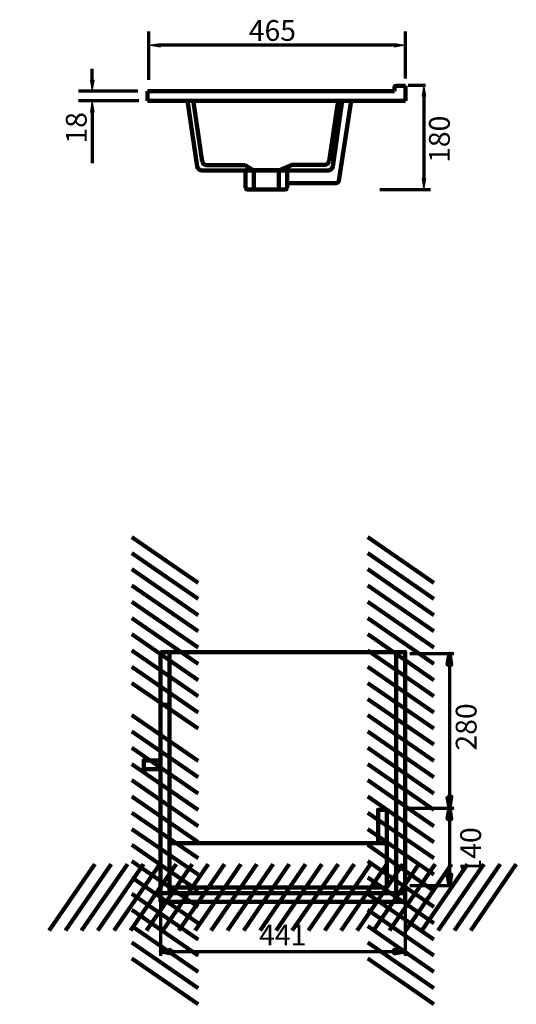
# Model space of a CAD drawing. Units: inches. Extents: x -1133 to 1315, y -1275 to 1871.
# Drawn here: x 420 to 1315, y -7 to 1766 of the extents above; entities that cross this region are included whole.
import ezdxf

# ---------------------------------------------------------------- set-up
doc = ezdxf.new("R2010")
doc.units = ezdxf.units.IN
doc.header["$MEASUREMENT"] = 0
doc.layers.add('Layer 1', color=7, linetype='Continuous')

# ---------------------------------------------------------------- blocks, each defined once
blk = doc.blocks.new('block 3')
at = {"layer": 'Layer 1', "color": 188, "lineweight": 211, "true_color": 0x0b0903}
blk.add_lwpolyline([(1000.6, 1620.1), (983.7, 1501.9)], dxfattribs=at)
blk = doc.blocks.new('block 4')
at = {"layer": 'Layer 1', "color": 188, "lineweight": 211, "true_color": 0x0b0903}
blk.add_open_spline([(983.7, 1501.9), (983.2, 1498), (979.8, 1495.1), (975.9, 1495.1)], degree=3, dxfattribs=at)
blk = doc.blocks.new('block 5')
at = {"layer": 'Layer 1', "color": 188, "lineweight": 211, "true_color": 0x0b0903}
blk.add_lwpolyline([(1017, 1620.1), (994.8, 1476.4)], dxfattribs=at)
blk = doc.blocks.new('block 6')
at = {"layer": 'Layer 1', "color": 188, "lineweight": 211, "true_color": 0x0b0903}
blk.add_lwpolyline([(901.5, 1472.2), (989.9, 1472.2)], dxfattribs=at)
blk = doc.blocks.new('block 7')
at = {"layer": 'Layer 1', "color": 188, "lineweight": 211, "true_color": 0x0b0903}
blk.add_open_spline([(994.8, 1476.4), (994.5, 1474), (992.4, 1472.2), (989.9, 1472.2)], degree=3, dxfattribs=at)
blk = doc.blocks.new('block 8')
at = {"layer": 'Layer 1', "color": 188, "lineweight": 211, "true_color": 0x0b0903}
blk.add_lwpolyline([(826.2, 1504.3), (756.5, 1504.3)], dxfattribs=at)
blk = doc.blocks.new('block 9')
at = {"layer": 'Layer 1', "color": 188, "lineweight": 211, "true_color": 0x0b0903}
blk.add_lwpolyline([(732.8, 1618), (748.6, 1511.1)], dxfattribs=at)
blk = doc.blocks.new('block 10')
at = {"layer": 'Layer 1', "color": 188, "lineweight": 211, "true_color": 0x0b0903}
blk.add_open_spline([(756.5, 1504.3), (752.6, 1504.3), (749.2, 1507.2), (748.6, 1511.1)], degree=3, dxfattribs=at)
blk = doc.blocks.new('block 11')
at = {"layer": 'Layer 1', "color": 188, "lineweight": 211, "true_color": 0x0b0903}
blk.add_lwpolyline([(722.2, 1620.1), (739.8, 1501.9)], dxfattribs=at)
blk = doc.blocks.new('block 12')
at = {"layer": 'Layer 1', "color": 188, "lineweight": 211, "true_color": 0x0b0903}
blk.add_lwpolyline([(975.9, 1495.1), (747.7, 1495.1)], dxfattribs=at)
blk = doc.blocks.new('block 13')
at = {"layer": 'Layer 1', "color": 188, "lineweight": 211, "true_color": 0x0b0903}
blk.add_open_spline([(747.7, 1495.1), (743.7, 1495.1), (740.4, 1498), (739.8, 1501.9)], degree=3, dxfattribs=at)
blk = doc.blocks.new('block 14')
at = {"layer": 'Layer 1', "color": 188, "lineweight": 211, "true_color": 0x0b0903}
blk.add_lwpolyline([(993.7, 1620.1), (977.3, 1511.9)], dxfattribs=at)
blk = doc.blocks.new('block 15')
at = {"layer": 'Layer 1', "color": 188, "lineweight": 211, "true_color": 0x0b0903}
blk.add_lwpolyline([(910.5, 1505.1), (969.4, 1505.1)], dxfattribs=at)
blk = doc.blocks.new('block 16')
at = {"layer": 'Layer 1', "color": 188, "lineweight": 211, "true_color": 0x0b0903}
blk.add_open_spline([(977.3, 1511.9), (976.7, 1508), (973.3, 1505.1), (969.4, 1505.1)], degree=3, dxfattribs=at)
blk = doc.blocks.new('block 17')
at = {"layer": 'Layer 1', "color": 188, "lineweight": 211, "true_color": 0x0b0903}
blk.add_lwpolyline([(910.5, 1505.1), (886.6, 1495.1)], dxfattribs=at)
blk = doc.blocks.new('block 18')
at = {"layer": 'Layer 1', "color": 188, "lineweight": 211, "true_color": 0x0b0903}
blk.add_lwpolyline([(826.2, 1504.3), (841.8, 1495.1)], dxfattribs=at)
blk = doc.blocks.new('block 19')
at = {"layer": 'Layer 1', "color": 188, "lineweight": 211, "true_color": 0x0b0903}
blk.add_lwpolyline([(901.5, 1495.2), (826.9, 1495.2)], dxfattribs=at)
blk = doc.blocks.new('block 20')
at = {"layer": 'Layer 1', "color": 188, "lineweight": 211, "true_color": 0x0b0903}
blk.add_lwpolyline([(841.8, 1460.4), (886.6, 1460.4)], dxfattribs=at)
blk = doc.blocks.new('block 21')
at = {"layer": 'Layer 1', "color": 188, "lineweight": 211, "true_color": 0x0b0903}
blk.add_lwpolyline([(886.6, 1460.4), (886.6, 1495.1)], dxfattribs=at)
blk = doc.blocks.new('block 22')
at = {"layer": 'Layer 1', "color": 188, "lineweight": 211, "true_color": 0x0b0903}
blk.add_lwpolyline([(841.8, 1495.1), (841.8, 1460.4)], dxfattribs=at)
blk = doc.blocks.new('block 23')
at = {"layer": 'Layer 1', "color": 188, "lineweight": 211, "true_color": 0x0b0903}
blk.add_lwpolyline([(886.6, 1495.1), (841.8, 1495.1)], dxfattribs=at)
blk = doc.blocks.new('block 24')
at = {"layer": 'Layer 1', "color": 188, "lineweight": 211, "true_color": 0x0b0903}
blk.add_lwpolyline([(901.5, 1495.2), (901.5, 1463.4)], dxfattribs=at)
blk = doc.blocks.new('block 25')
at = {"layer": 'Layer 1', "color": 188, "lineweight": 211, "true_color": 0x0b0903}
blk.add_open_spline([(901.5, 1463.4), (901.5, 1461.8), (900.2, 1460.4), (898.5, 1460.4)], degree=3, dxfattribs=at)
blk = doc.blocks.new('block 26')
at = {"layer": 'Layer 1', "color": 188, "lineweight": 211, "true_color": 0x0b0903}
blk.add_lwpolyline([(898.5, 1460.4), (829.9, 1460.4)], dxfattribs=at)
blk = doc.blocks.new('block 27')
at = {"layer": 'Layer 1', "color": 188, "lineweight": 211, "true_color": 0x0b0903}
blk.add_lwpolyline([(826.9, 1495.2), (826.9, 1463.4)], dxfattribs=at)
blk = doc.blocks.new('block 28')
at = {"layer": 'Layer 1', "color": 188, "lineweight": 211, "true_color": 0x0b0903}
blk.add_open_spline([(829.9, 1460.4), (828.3, 1460.4), (826.9, 1461.8), (826.9, 1463.4)], degree=3, dxfattribs=at)
blk = doc.blocks.new('block 29')
at = {"layer": 'Layer 1', "color": 188, "lineweight": 211, "true_color": 0x0b0903}
blk.add_lwpolyline([(1115.1, 1647.6), (1098.2, 1647.6)], dxfattribs=at)
blk = doc.blocks.new('block 30')
at = {"layer": 'Layer 1', "color": 188, "lineweight": 70, "true_color": 0x0b0903}
blk.add_lwpolyline([(632.6, 1638), (525.5, 1638)], dxfattribs=at)
blk = doc.blocks.new('block 31')
at = {"layer": 'Layer 1', "color": 188, "lineweight": 70, "true_color": 0x0b0903}
blk.add_lwpolyline([(634.2, 1620.1), (525.5, 1620.1)], dxfattribs=at)
blk = doc.blocks.new('block 32')
at = {"layer": 'Layer 1', "color": 188, "lineweight": 70, "true_color": 0x0b0903}
blk.add_lwpolyline([(550.4, 1657.8), (550.4, 1677.7)], dxfattribs=at)
blk = doc.blocks.new('block 33')
at = {"layer": 'Layer 1', "color": 188, "lineweight": 70, "true_color": 0x0b0903}
blk.add_lwpolyline([(550.4, 1600.2), (550.4, 1507.8)], dxfattribs=at)
blk = doc.blocks.new('block 34')
at = {"layer": 'Layer 1', "true_color": 0x0b0903}
h = blk.add_hatch(color=188, dxfattribs=at)
h.dxf.hatch_style = 2
h.paths.add_polyline_path([(553.7, 1657.8), (550.4, 1638), (547.1, 1657.8)])
at = {"layer": 'Layer 1', "lineweight": 0}
blk.add_lwpolyline([(553.7, 1657.8), (550.4, 1638), (547.1, 1657.8), (553.7, 1657.8)], dxfattribs=at)
blk = doc.blocks.new('block 35')
at = {"layer": 'Layer 1', "true_color": 0x0b0903}
h = blk.add_hatch(color=188, dxfattribs=at)
h.dxf.hatch_style = 2
h.paths.add_polyline_path([(553.7, 1600.2), (550.4, 1620.1), (547.1, 1600.2)])
at = {"layer": 'Layer 1', "lineweight": 0}
blk.add_lwpolyline([(553.7, 1600.2), (550.4, 1620.1), (547.1, 1600.2), (553.7, 1600.2)], dxfattribs=at)
blk = doc.blocks.new('block 36')
at = {"layer": 'Layer 1', "color": 188, "true_color": 0x0b0903, "insert": (540.4, 1543.3), "char_height": 37.465, "attachment_point": 7, "rotation": 90}
blk.add_mtext('\\fArial|b0|i0|c0|p34;\\W0.99999;18', dxfattribs=at)
blk = doc.blocks.new('block 37')
at = {"layer": 'Layer 1', "color": 188, "lineweight": 70, "true_color": 0x0b0903}
blk.add_lwpolyline([(1115.1, 1660.5), (1115.1, 1745.1)], dxfattribs=at)
blk = doc.blocks.new('block 38')
at = {"layer": 'Layer 1', "color": 188, "lineweight": 70, "true_color": 0x0b0903}
blk.add_lwpolyline([(652.7, 1658.1), (652.7, 1745.1)], dxfattribs=at)
blk = doc.blocks.new('block 39')
at = {"layer": 'Layer 1', "color": 188, "lineweight": 70, "true_color": 0x0b0903}
blk.add_lwpolyline([(1095.2, 1720.3), (672.6, 1720.3)], dxfattribs=at)
blk = doc.blocks.new('block 40')
at = {"layer": 'Layer 1', "true_color": 0x0b0903}
h = blk.add_hatch(color=188, dxfattribs=at)
h.dxf.hatch_style = 2
h.paths.add_polyline_path([(1095.2, 1717), (1115.1, 1720.3), (1095.2, 1723.6)])
at = {"layer": 'Layer 1', "lineweight": 0}
blk.add_lwpolyline([(1095.2, 1717), (1115.1, 1720.3), (1095.2, 1723.6), (1095.2, 1717)], dxfattribs=at)
blk = doc.blocks.new('block 41')
at = {"layer": 'Layer 1', "true_color": 0x0b0903}
h = blk.add_hatch(color=188, dxfattribs=at)
h.dxf.hatch_style = 2
h.paths.add_polyline_path([(672.6, 1717), (652.7, 1720.3), (672.6, 1723.6)])
at = {"layer": 'Layer 1', "lineweight": 0}
blk.add_lwpolyline([(672.6, 1717), (652.7, 1720.3), (672.6, 1723.6), (672.6, 1717)], dxfattribs=at)
blk = doc.blocks.new('block 42')
at = {"layer": 'Layer 1', "color": 188, "true_color": 0x0b0903, "insert": (832.5, 1728.3), "char_height": 37.465, "attachment_point": 7}
blk.add_mtext('\\fArial|b0|i0|c0|p34;\\W0.99999;465', dxfattribs=at)
blk = doc.blocks.new('block 43')
at = {"layer": 'Layer 1', "color": 188, "lineweight": 70, "true_color": 0x0b0903}
blk.add_lwpolyline([(1119.8, 1648.4), (1151, 1648.4)], dxfattribs=at)
blk = doc.blocks.new('block 44')
at = {"layer": 'Layer 1', "color": 188, "lineweight": 70, "true_color": 0x0b0903}
blk.add_lwpolyline([(1068.4, 1460.4), (1160.2, 1460.4)], dxfattribs=at)
blk = doc.blocks.new('block 45')
at = {"layer": 'Layer 1', "color": 188, "lineweight": 70, "true_color": 0x0b0903}
blk.add_lwpolyline([(1148.2, 1630.4), (1148.2, 1480.3)], dxfattribs=at)
blk = doc.blocks.new('block 46')
at = {"layer": 'Layer 1', "true_color": 0x0b0903}
h = blk.add_hatch(color=188, dxfattribs=at)
h.dxf.hatch_style = 2
h.paths.add_polyline_path([(1151.5, 1628.5), (1148.2, 1648.4), (1144.9, 1628.5)])
at = {"layer": 'Layer 1', "lineweight": 0}
blk.add_lwpolyline([(1151.5, 1628.5), (1148.2, 1648.4), (1144.9, 1628.5), (1151.5, 1628.5)], dxfattribs=at)
blk = doc.blocks.new('block 47')
at = {"layer": 'Layer 1', "true_color": 0x0b0903}
h = blk.add_hatch(color=188, dxfattribs=at)
h.dxf.hatch_style = 2
h.paths.add_polyline_path([(1151.5, 1480.3), (1148.2, 1460.4), (1144.9, 1480.3)])
at = {"layer": 'Layer 1', "lineweight": 0}
blk.add_lwpolyline([(1151.5, 1480.3), (1148.2, 1460.4), (1144.9, 1480.3), (1151.5, 1480.3)], dxfattribs=at)
blk = doc.blocks.new('block 48')
at = {"layer": 'Layer 1', "color": 188, "true_color": 0x0b0903, "insert": (1194.8, 1508.5), "char_height": 37.465, "attachment_point": 7, "rotation": 90}
blk.add_mtext('\\fArial|b0|i0|c0|p34;\\W0.99999;180', dxfattribs=at)
blk = doc.blocks.new('block 49')
at = {"layer": 'Layer 1', "color": 188, "lineweight": 120, "true_color": 0x0b0903}
blk.add_lwpolyline([(550.4, 1620.1), (550.4, 1620.1)], dxfattribs=at)
blk = doc.blocks.new('block 50')
at = {"layer": 'Layer 1', "color": 188, "lineweight": 120, "true_color": 0x0b0903}
blk.add_lwpolyline([(652.7, 1720.3), (652.7, 1720.3)], dxfattribs=at)
blk = doc.blocks.new('block 51')
at = {"layer": 'Layer 1', "lineweight": 0}
blk.add_lwpolyline([(1148.2, 1460.4), (1148.2, 1460.4)], dxfattribs=at)
blk = doc.blocks.new('block 52')
at = {"layer": 'Layer 1', "color": 188, "lineweight": 211, "true_color": 0x0b0903}
blk.add_lwpolyline([(874, 1460.4), (874, 1460.4)], dxfattribs=at)
blk = doc.blocks.new('block 54')
at = {"layer": 'Layer 1', "color": 188, "lineweight": 211, "true_color": 0x0b0903}
blk.add_lwpolyline([(650.1, 1638), (650.1, 1620.1)], dxfattribs=at)
blk = doc.blocks.new('block 55')
at = {"layer": 'Layer 1', "color": 188, "lineweight": 211, "true_color": 0x0b0903}
blk.add_lwpolyline([(650.1, 1620.1), (1115.1, 1620.1)], dxfattribs=at)
blk = doc.blocks.new('block 56')
at = {"layer": 'Layer 1', "color": 188, "lineweight": 211, "true_color": 0x0b0903}
blk.add_lwpolyline([(1115.1, 1620.1), (1115.1, 1638)], dxfattribs=at)
blk = doc.blocks.new('block 57')
at = {"layer": 'Layer 1', "color": 188, "lineweight": 211, "true_color": 0x0b0903}
blk.add_lwpolyline([(1095.1, 1638), (650.1, 1638)], dxfattribs=at)
blk = doc.blocks.new('block 58')
at = {"layer": 'Layer 1', "color": 188, "lineweight": 211, "true_color": 0x0b0903}
blk.add_lwpolyline([(1115.1, 1638), (1115.1, 1647.6)], dxfattribs=at)
blk = doc.blocks.new('block 59')
at = {"layer": 'Layer 1', "color": 188, "lineweight": 211, "true_color": 0x0b0903}
blk.add_lwpolyline([(1095.1, 1638), (1095.1, 1644.7)], dxfattribs=at)
blk = doc.blocks.new('block 60')
at = {"layer": 'Layer 1', "color": 188, "lineweight": 211, "true_color": 0x0b0903}
blk.add_open_spline([(1095.1, 1644.7), (1095.1, 1646.3), (1096.4, 1647.6), (1098.1, 1647.6)], degree=3, dxfattribs=at)
blk = doc.blocks.new('block 61')
at = {"layer": 'Layer 1', "color": 188, "lineweight": 211, "true_color": 0x0b0903}
blk.add_lwpolyline([(680.9, 1638), (680.9, 1638)], dxfattribs=at)
blk = doc.blocks.new('block 62')
at = {"layer": 'Layer 1', "color": 188, "lineweight": 211, "true_color": 0x0b0903}
blk.add_lwpolyline([(682.6, 1620.1), (682.6, 1620.1)], dxfattribs=at)
blk = doc.blocks.new('block 63')
at = {"layer": 'Layer 1', "color": 188, "lineweight": 211, "true_color": 0x0b0903}
blk.add_lwpolyline([(1086.1, 1638), (1086.1, 1638)], dxfattribs=at)
blk = doc.blocks.new('block 64')
at = {"layer": 'Layer 1', "color": 188, "lineweight": 211, "true_color": 0x0b0903}
blk.add_lwpolyline([(1086.1, 1638), (1086.1, 1638)], dxfattribs=at)
blk = doc.blocks.new('block 53')
at = {"layer": 'Layer 1'}
for name in ['block 54', 'block 57', 'block 61', 'block 63', 'block 64', 'block 60', 'block 59', 'block 58', 'block 56', 'block 55', 'block 62']:
    blk.add_blockref(name, (0, 0), dxfattribs=at)
blk = doc.blocks.new('block 65')
at = {"layer": 'Layer 1', "color": 188, "lineweight": 211, "true_color": 0x0b0903}
blk.add_lwpolyline([(951.7, 1495.1), (951.7, 1495.1)], dxfattribs=at)
blk = doc.blocks.new('block 2')
at = {"layer": 'Layer 1'}
for name in ['block 42', 'block 38', 'block 37', 'block 41', 'block 50', 'block 39', 'block 40', 'block 32', 'block 34', 'block 30', 'block 53', 'block 29', 'block 43', 'block 46', 'block 31', 'block 35', 'block 49', 'block 11', 'block 9', 'block 14', 'block 3', 'block 5', 'block 45', 'block 36', 'block 33', 'block 48', 'block 10', 'block 16', 'block 13', 'block 12', 'block 8', 'block 18', 'block 19', 'block 27', 'block 22', 'block 23', 'block 17', 'block 21', 'block 24', 'block 15', 'block 65', 'block 4', 'block 6', 'block 7', 'block 47', 'block 28', 'block 26', 'block 20', 'block 52', 'block 25', 'block 44', 'block 51']:
    blk.add_blockref(name, (0, 0), dxfattribs=at)
blk = doc.blocks.new('block 135')
at = {"layer": 'Layer 1', "color": 188, "lineweight": 211, "true_color": 0x0b0903}
for points in [[(243.5, 532.6), (-346.5, 532.6)], [(198.5, 416.6), (-301.5, 416.6), (-301.5, 432.6), (198.5, 432.6), (198.5, 416.6)]]:
    blk.add_lwpolyline(points, dxfattribs=at)
blk = doc.blocks.new('block 134')
at = {"layer": 'Layer 1', "color": 188, "lineweight": 211, "true_color": 0x0b0903}
for points in [[(-346.5, 532.6), (-936.5, 532.6)], [(-391.5, 416.6), (-891.5, 416.6), (-891.5, 432.6), (-391.5, 432.6), (-391.5, 416.6)]]:
    blk.add_lwpolyline(points, dxfattribs=at)
at = {"layer": 'Layer 1'}
blk.add_blockref('block 135', (0, 0), dxfattribs=at)
blk = doc.blocks.new('block 136')
at = {"layer": 'Layer 1', "color": 188, "lineweight": 211, "true_color": 0x0b0903}
for points in [[(689.4, 532.6), (673.4, 532.6)], [(673.4, 416.6), (643.4, 416.6), (643.4, 432.6), (673.4, 432.6), (673.4, 416.6)]]:
    blk.add_lwpolyline(points, dxfattribs=at)
blk = doc.blocks.new('block 133')
at = {"layer": 'Layer 1'}
for name in ['block 134', 'block 136']:
    blk.add_blockref(name, (0, 0), dxfattribs=at)
blk = doc.blocks.new('block 137')
at = {"layer": 'Layer 1', "true_color": 0x0c0a04}
h = blk.add_hatch(color=188, dxfattribs=at)
h.dxf.hatch_style = 2
edge = h.paths.add_edge_path()
edge.add_spline(control_points=[(693.3, 91.6), (693.3, 91.6), (693.3, 91.6), (693.3, 91.6), (693.3, 91.6), (673.5, 88.6), (673.5, 88.6), (673.5, 88.6), (693.3, 91.6), (693.3, 91.6)], knot_values=[0, 0, 0, 0, 1, 1, 1, 2, 2, 2, 3, 3, 3, 3], degree=3, periodic=1)
h = blk.add_hatch(color=188, dxfattribs=at)
h.dxf.hatch_style = 2
h.paths.add_polyline_path([(693.3, 91.6), (673.5, 88.6), (693.3, 85)])
h = blk.add_hatch(color=188, dxfattribs=at)
h.dxf.hatch_style = 2
h.paths.add_polyline_path([(1094.7, 85), (1114.5, 88.6), (1094.7, 91.6)])
h = blk.add_hatch(color=188, dxfattribs=at)
h.dxf.hatch_style = 2
edge = h.paths.add_edge_path()
edge.add_spline(control_points=[(1094.7, 85), (1094.7, 85), (1094.7, 85), (1094.7, 85), (1094.7, 85), (1114.5, 88.6), (1114.5, 88.6), (1114.5, 88.6), (1094.7, 85), (1094.7, 85)], knot_values=[0, 0, 0, 0, 1, 1, 1, 2, 2, 2, 3, 3, 3, 3], degree=3, periodic=1)
at = {"layer": 'Layer 1', "lineweight": 0}
for points in [[(693.3, 91.6), (673.5, 88.6), (693.3, 85), (693.3, 91.6)], [(1094.7, 85), (1114.5, 88.6), (1094.7, 91.6), (1094.7, 85)]]:
    blk.add_lwpolyline(points, dxfattribs=at)
at = {"layer": 'Layer 1', "color": 7, "lineweight": 100, "true_color": 0xffffff}
for points in [[(693.3, 91.6), (673.5, 88.6), (693.3, 85), (693.3, 91.6)], [(693.3, 91.6), (673.5, 88.6), (693.3, 85), (693.3, 91.6)], [(1094.7, 85), (1114.5, 88.6), (1094.7, 91.6), (1094.7, 85)], [(1094.7, 85), (1114.5, 88.6), (1094.7, 91.6), (1094.7, 85)], [(693.3, 88.6), (673.5, 88.6)], [(1094.7, 88.6), (1114.5, 88.6)]]:
    blk.add_lwpolyline(points, dxfattribs=at)
at = {"layer": 'Layer 1', "color": 7, "lineweight": 70, "true_color": 0xffffff}
blk.add_lwpolyline([(693.3, 88.6), (1094.7, 88.6)], dxfattribs=at)
at = {"layer": 'Layer 1', "lineweight": 0}
for points in [[(693.3, 91.6), (693.3, 91.6), (693.3, 91.6), (693.3, 91.6), (693.3, 91.6), (673.5, 88.6), (673.5, 88.6), (673.5, 88.6), (693.3, 91.6), (693.3, 91.6)], [(1094.7, 85), (1094.7, 85), (1094.7, 85), (1094.7, 85), (1094.7, 85), (1114.5, 88.6), (1114.5, 88.6), (1114.5, 88.6), (1094.7, 85), (1094.7, 85)]]:
    blk.add_open_spline(points, degree=3, knots=[0, 0, 0, 0, 1, 1, 1, 2, 2, 2, 3, 3, 3, 3], dxfattribs=at)
at = {"layer": 'Layer 1', "color": 7, "lineweight": 100, "true_color": 0xffffff}
for points in [[(693.3, 91.6), (693.3, 91.6), (693.3, 91.6), (693.3, 91.6), (693.3, 91.6), (673.5, 88.6), (673.5, 88.6), (673.5, 88.6), (693.3, 91.6), (693.3, 91.6)], [(1094.7, 85), (1094.7, 85), (1094.7, 85), (1094.7, 85), (1094.7, 85), (1114.5, 88.6), (1114.5, 88.6), (1114.5, 88.6), (1094.7, 85), (1094.7, 85)]]:
    blk.add_open_spline(points, degree=3, knots=[0, 0, 0, 0, 1, 1, 1, 2, 2, 2, 3, 3, 3, 3], dxfattribs=at)
blk = doc.blocks.new('block 138')
at = {"layer": 'Layer 1', "color": 188, "true_color": 0x0b0903, "insert": (1243, 450.2), "char_height": 37.465, "attachment_point": 7, "rotation": 90}
blk.add_mtext('\\fArial|b0|i0|c0|p34;\\W1;280', dxfattribs=at)
blk = doc.blocks.new('block 139')
at = {"layer": 'Layer 1', "color": 188, "true_color": 0x0b0903, "insert": (851.2, 99.4), "char_height": 37.465, "attachment_point": 7}
blk.add_mtext('\\fArial|b0|i0|c0|p34;\\W1;441', dxfattribs=at)
blk = doc.blocks.new('block 142')
at = {"layer": 'Layer 1', "color": 7, "lineweight": 158, "true_color": 0xffffff}
for points in [[(852.8, 126.1), (935, 245.4)], [(882.1, 126.1), (964.3, 245.4)], [(911, 126.1), (993.6, 245.4)], [(940.3, 126.1), (1022.4, 245.4)], [(969.6, 126.1), (1051.8, 245.4)], [(998.9, 126.1), (1081.1, 245.4)], [(1027.7, 126.1), (1110.4, 245.4)], [(1057.1, 126.1), (1139.2, 245.4)], [(1086.4, 126.1), (1168.5, 245.4)], [(1115.7, 126.1), (1197.9, 245.4)], [(1144.5, 126.1), (1226.7, 245.4)], [(1173.8, 126.1), (1256, 245.4)], [(1203.2, 126.1), (1285.3, 245.4)], [(1232.5, 126.1), (1314.6, 245.4)]]:
    blk.add_lwpolyline(points, dxfattribs=at)
blk = doc.blocks.new('block 143')
at = {"layer": 'Layer 1', "color": 7, "lineweight": 158, "true_color": 0xffffff}
for points in [[(473.1, 126.1), (555.3, 245.4)], [(502.5, 126.1), (584.6, 245.4)], [(531.3, 126.1), (613.9, 245.4)], [(560.6, 126.1), (642.8, 245.4)], [(589.9, 126.1), (672.1, 245.4)], [(619.3, 126.1), (701.4, 245.4)], [(648.1, 126.1), (730.7, 245.4)], [(677.4, 126.1), (759.5, 245.4)], [(706.7, 126.1), (788.9, 245.4)], [(736, 126.1), (818.2, 245.4)], [(764.9, 126.1), (847, 245.4)], [(794.2, 126.1), (876.3, 245.4)], [(823.5, 126.1), (905.6, 245.4)]]:
    blk.add_lwpolyline(points, dxfattribs=at)
blk = doc.blocks.new('block 141')
at = {"layer": 'Layer 1'}
for name in ['block 143', 'block 142']:
    blk.add_blockref(name, (0, 0), dxfattribs=at)
blk = doc.blocks.new('block 140')
at = {"layer": 'Layer 1', "color": 7, "lineweight": 211, "true_color": 0xffffff}
blk.add_lwpolyline([(673.4, 177.6), (673.4, 193.6), (1114.4, 193.6), (1114.4, 177.6), (673.4, 177.6)], dxfattribs=at)
at = {"layer": 'Layer 1'}
blk.add_blockref('block 141', (0, 0), dxfattribs=at)
blk = doc.blocks.new('block 146')
at = {"layer": 'Layer 1', "color": 7, "lineweight": 158, "true_color": 0xffffff}
for points in [[(1046.9, 455.1), (1166.2, 373)], [(1046.9, 425.8), (1166.2, 343.7)], [(1046.9, 397), (1166.2, 314.3)], [(1046.9, 367.7), (1166.2, 285.5)], [(1046.9, 338.3), (1166.2, 256.2)], [(1046.9, 309), (1166.2, 226.9)], [(1046.9, 280.2), (1166.2, 197.5)], [(1046.9, 250.9), (1166.2, 168.7)], [(1046.9, 221.6), (1166.2, 139.4)], [(1046.9, 192.2), (1166.2, 110.1)], [(1046.9, 163.4), (1166.2, 81.3)], [(1046.9, 134.1), (1166.2, 52)], [(1046.9, 104.8), (1166.2, 22.6)], [(1046.9, 75.5), (1166.2, -6.7)]]:
    blk.add_lwpolyline(points, dxfattribs=at)
blk = doc.blocks.new('block 147')
at = {"layer": 'Layer 1', "color": 7, "lineweight": 158, "true_color": 0xffffff}
for points in [[(1046.9, 834.8), (1166.2, 752.6)], [(1046.9, 805.5), (1166.2, 723.3)], [(1046.9, 776.7), (1166.2, 694)], [(1046.9, 747.3), (1166.2, 665.2)], [(1046.9, 718), (1166.2, 635.9)], [(1046.9, 688.7), (1166.2, 606.5)], [(1046.9, 659.9), (1166.2, 577.2)], [(1046.9, 630.6), (1166.2, 548.4)], [(1046.9, 601.2), (1166.2, 519.1)], [(1046.9, 571.9), (1166.2, 489.8)], [(1046.9, 543.1), (1166.2, 460.9)], [(1046.9, 513.8), (1166.2, 431.6)], [(1046.9, 484.5), (1166.2, 402.3)]]:
    blk.add_lwpolyline(points, dxfattribs=at)
blk = doc.blocks.new('block 145')
at = {"layer": 'Layer 1'}
for name in ['block 147', 'block 146']:
    blk.add_blockref(name, (0, 0), dxfattribs=at)
blk = doc.blocks.new('block 144')
at = {"layer": 'Layer 1', "color": 7, "lineweight": 211, "true_color": 0xffffff}
blk.add_lwpolyline([(1098.4, 627.6), (1114.4, 627.6), (1114.4, 193.6), (1098.4, 193.6), (1098.4, 627.6)], dxfattribs=at)
at = {"layer": 'Layer 1'}
blk.add_blockref('block 145', (0, 0), dxfattribs=at)
blk = doc.blocks.new('block 150')
at = {"layer": 'Layer 1', "color": 7, "lineweight": 158, "true_color": 0xffffff}
for points in [[(621.9, 455.1), (741.2, 373)], [(621.9, 425.8), (741.2, 343.7)], [(621.9, 397), (741.2, 314.3)], [(621.9, 367.7), (741.2, 285.5)], [(621.9, 338.3), (741.2, 256.2)], [(621.9, 309), (741.2, 226.9)], [(621.9, 280.2), (741.2, 197.5)], [(621.9, 250.9), (741.2, 168.7)], [(621.9, 221.6), (741.2, 139.4)], [(621.9, 192.2), (741.2, 110.1)], [(621.9, 163.4), (741.2, 81.3)], [(621.9, 134.1), (741.2, 52)], [(621.9, 104.8), (741.2, 22.6)], [(621.9, 75.5), (741.2, -6.7)]]:
    blk.add_lwpolyline(points, dxfattribs=at)
blk = doc.blocks.new('block 151')
at = {"layer": 'Layer 1', "color": 7, "lineweight": 158, "true_color": 0xffffff}
for points in [[(621.9, 834.8), (741.2, 752.6)], [(621.9, 805.5), (741.2, 723.3)], [(621.9, 776.7), (741.2, 694)], [(621.9, 747.3), (741.2, 665.2)], [(621.9, 718), (741.2, 635.9)], [(621.9, 688.7), (741.2, 606.5)], [(621.9, 659.9), (741.2, 577.2)], [(621.9, 630.6), (741.2, 548.4)], [(621.9, 601.2), (741.2, 519.1)], [(621.9, 571.9), (741.2, 489.8)], [(621.9, 543.1), (621.9, 543.1)], [(621.9, 513.8), (741.2, 431.6)], [(621.9, 484.5), (741.2, 402.3)], [(741.2, 460.9), (741.2, 460.9)]]:
    blk.add_lwpolyline(points, dxfattribs=at)
blk = doc.blocks.new('block 149')
at = {"layer": 'Layer 1'}
for name in ['block 151', 'block 150']:
    blk.add_blockref(name, (0, 0), dxfattribs=at)
blk = doc.blocks.new('block 148')
at = {"layer": 'Layer 1', "color": 7, "lineweight": 211, "true_color": 0xffffff}
blk.add_lwpolyline([(673.4, 627.6), (689.4, 627.6), (689.4, 193.6), (673.4, 193.6), (673.4, 627.6)], dxfattribs=at)
at = {"layer": 'Layer 1'}
blk.add_blockref('block 149', (0, 0), dxfattribs=at)
blk = doc.blocks.new('block 152')
at = {"layer": 'Layer 1', "color": 7, "lineweight": 211, "true_color": 0xffffff}
for points in [[(1081.4, 283.6), (1065.4, 283.6), (1065.4, 343.6), (1081.4, 343.6), (1081.4, 283.6)], [(1081.4, 203.6), (689.4, 203.6), (689.4, 283.6), (1081.4, 283.6), (1081.4, 203.6)]]:
    blk.add_lwpolyline(points, dxfattribs=at)

msp = doc.modelspace()

# ---------------------------------------------------------------- hatches: boundary and pattern name
at = {"layer": 'Layer 1', "true_color": 0x0c0a04}
h = msp.add_hatch(color=188, dxfattribs=at)
h.dxf.hatch_style = 2
h.paths.add_polyline_path([(1197.4, 605.1), (1194.3, 624.8), (1190.8, 605.1)])
h = msp.add_hatch(color=188, dxfattribs=at)
h.dxf.hatch_style = 2
edge = h.paths.add_edge_path()
edge.add_spline(control_points=[(1197.4, 605.1), (1197.4, 605.1), (1197.4, 605.1), (1197.4, 605.1), (1197.4, 605.1), (1194.3, 624.8), (1194.3, 624.8), (1194.3, 624.8), (1197.4, 605.1), (1197.4, 605.1)], knot_values=[0, 0, 0, 0, 1, 1, 1, 2, 2, 2, 3, 3, 3, 3], degree=3, periodic=1)
h = msp.add_hatch(color=188, dxfattribs=at)
h.dxf.hatch_style = 2
edge = h.paths.add_edge_path()
edge.add_spline(control_points=[(1190.8, 367.1), (1190.8, 367.1), (1190.8, 367.1), (1190.8, 367.1), (1190.8, 367.1), (1194.3, 347.4), (1194.3, 347.4), (1194.3, 347.4), (1190.8, 367.1), (1190.8, 367.1)], knot_values=[0, 0, 0, 0, 1, 1, 1, 2, 2, 2, 3, 3, 3, 3], degree=3, periodic=1)
h = msp.add_hatch(color=188, dxfattribs=at)
h.dxf.hatch_style = 2
h.paths.add_polyline_path([(1190.8, 367.1), (1194.3, 347.4), (1197.4, 367.1)])
h = msp.add_hatch(color=188, dxfattribs=at)
h.dxf.hatch_style = 2
h.paths.add_polyline_path([(1197.4, 327.2), (1194.3, 347.4), (1190.8, 327.2)])
h = msp.add_hatch(color=188, dxfattribs=at)
h.dxf.hatch_style = 2
edge = h.paths.add_edge_path()
edge.add_spline(control_points=[(1197.4, 327.2), (1197.4, 327.2), (1197.4, 327.2), (1197.4, 327.2), (1197.4, 327.2), (1194.3, 347.4), (1194.3, 347.4), (1194.3, 347.4), (1197.4, 327.2), (1197.4, 327.2)], knot_values=[0, 0, 0, 0, 1, 1, 1, 2, 2, 2, 3, 3, 3, 3], degree=3, periodic=1)
h = msp.add_hatch(color=188, dxfattribs=at)
h.dxf.hatch_style = 2
edge = h.paths.add_edge_path()
edge.add_spline(control_points=[(1190.8, 227), (1190.8, 227), (1190.8, 227), (1190.8, 227), (1190.8, 227), (1194.3, 207.2), (1194.3, 207.2), (1194.3, 207.2), (1190.8, 227), (1190.8, 227)], knot_values=[0, 0, 0, 0, 1, 1, 1, 2, 2, 2, 3, 3, 3, 3], degree=3, periodic=1)
h = msp.add_hatch(color=188, dxfattribs=at)
h.dxf.hatch_style = 2
h.paths.add_polyline_path([(1190.8, 227), (1194.3, 207.2), (1197.4, 227)])

# ---------------------------------------------------------------- linework, layer by layer
at = {"layer": 'Layer 1', "color": 7, "lineweight": 211, "true_color": 0xffffff}
msp.add_lwpolyline([(689.4, 627.6), (1114.4, 627.6)], dxfattribs=at)
at = {"layer": 'Layer 1', "color": 7, "lineweight": 70, "true_color": 0xffffff}
for points in [[(1122.6, 624.8), (1201.9, 624.8)], [(1194.3, 614), (1194.3, 360.5)], [(1194.3, 359.9), (1194.3, 227)], [(1122.6, 346.6), (1201.9, 346.6)], [(1114.5, 242.8), (1114.5, 80.5)], [(673.5, 226.6), (673.5, 80.5)], [(1122.6, 207.2), (1201.9, 207.2)]]:
    msp.add_lwpolyline(points, dxfattribs=at)
at = {"layer": 'Layer 1', "lineweight": 0}
for points in [[(1197.4, 605.1), (1194.3, 624.8), (1190.8, 605.1), (1197.4, 605.1)], [(1190.8, 367.1), (1194.3, 347.4), (1197.4, 367.1), (1190.8, 367.1)], [(1197.4, 327.2), (1194.3, 347.4), (1190.8, 327.2), (1197.4, 327.2)], [(1190.8, 227), (1194.3, 207.2), (1197.4, 227), (1190.8, 227)]]:
    msp.add_lwpolyline(points, dxfattribs=at)
at = {"layer": 'Layer 1', "color": 7, "lineweight": 100, "true_color": 0xffffff}
for points in [[(1197.4, 605.1), (1194.3, 624.8), (1190.8, 605.1), (1197.4, 605.1)], [(1197.4, 605.1), (1194.3, 624.8), (1190.8, 605.1), (1197.4, 605.1)], [(1194.3, 605.1), (1194.3, 624.8)], [(1190.8, 367.1), (1194.3, 347.4), (1197.4, 367.1), (1190.8, 367.1)], [(1190.8, 367.1), (1194.3, 347.4), (1197.4, 367.1), (1190.8, 367.1)], [(1194.3, 367.1), (1194.3, 347.4)], [(1197.4, 327.2), (1194.3, 347.4), (1190.8, 327.2), (1197.4, 327.2)], [(1197.4, 327.2), (1194.3, 347.4), (1190.8, 327.2), (1197.4, 327.2)], [(1194.3, 327.2), (1194.3, 347.4)], [(1190.8, 227), (1194.3, 207.2), (1197.4, 227), (1190.8, 227)], [(1190.8, 227), (1194.3, 207.2), (1197.4, 227), (1190.8, 227)], [(1194.3, 227), (1194.3, 207.2)]]:
    msp.add_lwpolyline(points, dxfattribs=at)
at = {"layer": 'Layer 1', "lineweight": 0}
for points in [[(1197.4, 605.1), (1197.4, 605.1), (1197.4, 605.1), (1197.4, 605.1), (1197.4, 605.1), (1194.3, 624.8), (1194.3, 624.8), (1194.3, 624.8), (1197.4, 605.1), (1197.4, 605.1)], [(1190.8, 367.1), (1190.8, 367.1), (1190.8, 367.1), (1190.8, 367.1), (1190.8, 367.1), (1194.3, 347.4), (1194.3, 347.4), (1194.3, 347.4), (1190.8, 367.1), (1190.8, 367.1)], [(1197.4, 327.2), (1197.4, 327.2), (1197.4, 327.2), (1197.4, 327.2), (1197.4, 327.2), (1194.3, 347.4), (1194.3, 347.4), (1194.3, 347.4), (1197.4, 327.2), (1197.4, 327.2)], [(1190.8, 227), (1190.8, 227), (1190.8, 227), (1190.8, 227), (1190.8, 227), (1194.3, 207.2), (1194.3, 207.2), (1194.3, 207.2), (1190.8, 227), (1190.8, 227)]]:
    msp.add_open_spline(points, degree=3, knots=[0, 0, 0, 0, 1, 1, 1, 2, 2, 2, 3, 3, 3, 3], dxfattribs=at)
at = {"layer": 'Layer 1', "color": 7, "lineweight": 100, "true_color": 0xffffff}
for points in [[(1197.4, 605.1), (1197.4, 605.1), (1197.4, 605.1), (1197.4, 605.1), (1197.4, 605.1), (1194.3, 624.8), (1194.3, 624.8), (1194.3, 624.8), (1197.4, 605.1), (1197.4, 605.1)], [(1190.8, 367.1), (1190.8, 367.1), (1190.8, 367.1), (1190.8, 367.1), (1190.8, 367.1), (1194.3, 347.4), (1194.3, 347.4), (1194.3, 347.4), (1190.8, 367.1), (1190.8, 367.1)], [(1197.4, 327.2), (1197.4, 327.2), (1197.4, 327.2), (1197.4, 327.2), (1197.4, 327.2), (1194.3, 347.4), (1194.3, 347.4), (1194.3, 347.4), (1197.4, 327.2), (1197.4, 327.2)], [(1190.8, 227), (1190.8, 227), (1190.8, 227), (1190.8, 227), (1190.8, 227), (1194.3, 207.2), (1194.3, 207.2), (1194.3, 207.2), (1190.8, 227), (1190.8, 227)]]:
    msp.add_open_spline(points, degree=3, knots=[0, 0, 0, 0, 1, 1, 1, 2, 2, 2, 3, 3, 3, 3], dxfattribs=at)

# ---------------------------------------------------------------- block references
at = {"layer": 'Layer 1'}
for name in ['block 2', 'block 148', 'block 144', 'block 133', 'block 138', 'block 152', 'block 140', 'block 139', 'block 137']:
    msp.add_blockref(name, (0, 0), dxfattribs=at)

# ---------------------------------------------------------------- texts
at = {"layer": 'Layer 1', "color": 188, "true_color": 0x0b0903, "insert": (1251.1, 227), "char_height": 37.465, "attachment_point": 7, "rotation": 90}
msp.add_mtext('\\fArial|b0|i0|c0|p34;\\W1;140', dxfattribs=at)

doc.saveas('drawing.dxf')
